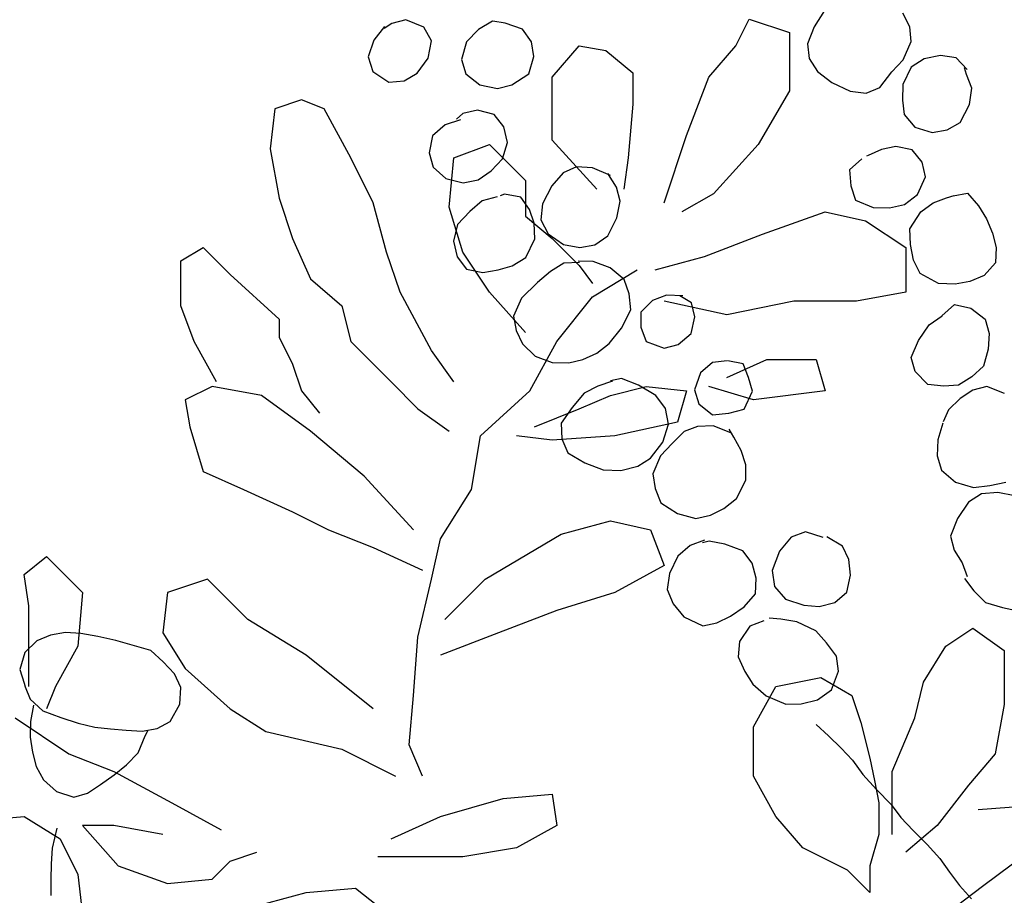
# Model space of a CAD drawing. Units: feet. Extents: x 0 to 92.4, y 0 to 44.5.
# Drawn here: x 64.1 to 64.3, y 25.9 to 26.1 of the extents above; entities that cross this region are included whole.
import ezdxf
from ezdxf import colors
from ezdxf.entities.mleader import LeaderData, LeaderLine
from ezdxf.math import Vec2, Vec3

# ---------------------------------------------------------------- set-up
doc = ezdxf.new("R2010")
doc.units = ezdxf.units.FT
doc.header["$MEASUREMENT"] = 0
doc.styles.get("Standard").update_dxf_attribs({"font": 'arial.ttf'})

# ---------------------------------------------------------------- blocks, each defined once
blk = doc.blocks.new('plant ele 08')
at = {"linetype": 'Continuous'}
for p, q in [((-533.76, 385.65), (-536.96, 383.39)), ((-532.01, 385.83), (-533.96, 385.2)), ((-528.8, 385.69), (-532.01, 385.83)), ((-525.45, 383.04), (-528.8, 385.69)), ((-536.96, 383.39), (-539.2, 380.18)), ((-524.68, 379.62), (-525.45, 383.04)), ((-539.2, 380.18), (-539.13, 376.76)), ((-526.43, 376.13), (-524.68, 379.62)), ((-510.39, 379.96), (-513.87, 379.06)), ((-507.8, 378.71), (-510.31, 379.9)), ((-513.87, 379.06), (-517.22, 377.18)), ((-504.52, 376.34), (-507.8, 378.71)), ((-539.13, 376.76), (-536.41, 373.48)), ((-529.78, 373.62), (-526.43, 376.13)), ((-517.22, 377.18), (-519.45, 373.76)), ((-503.4, 373.06), (-504.52, 376.34)), ((-536.41, 373.48), (-533.06, 372.78)), ((-533.06, 372.78), (-529.78, 373.62)), ((-519.45, 373.76), (-519.38, 370.41)), ((-503.82, 369.78), (-503.4, 373.06)), ((-519.38, 370.41), (-517.08, 367.13)), ((-505.98, 366.43), (-503.82, 369.78)), ((-517.08, 367.13), (-513.59, 365.25)), ((-510.31, 365.11), (-505.98, 366.43)), ((-513.59, 365.25), (-510.31, 365.11)), ((-522.52, 362.11), (-524.26, 361.27)), ((-519.24, 361.9), (-522.52, 362.11)), ((-515.89, 359.94), (-519.24, 361.9)), ((-527.06, 360.85), (-530.47, 359.25)), ((-523.44, 360.94), (-527.06, 360.85)), ((-514.64, 356.66), (-515.89, 359.94)), ((-438.79, 361.27), (-442, 358.41)), ((-530.47, 359.25), (-532.22, 355.83)), ((-442, 358.41), (-444.51, 355.2)), ((-532.22, 355.83), (-532.29, 352.55)), ((-514.85, 353.1), (-514.64, 356.66)), ((-421.63, 352.41), (-422.25, 355.76)), ((-516.94, 349.9), (-514.85, 353.1)), ((-444.51, 355.2), (-445.07, 351.99)), ((-532.29, 352.55), (-530.27, 349.27)), ((-445.07, 351.99), (-444.16, 348.64)), ((-422.25, 349.13), (-421.63, 352.41)), ((-530.27, 349.27), (-526.85, 347.31)), ((-520.15, 348.08), (-516.94, 349.9)), ((-425.11, 345.78), (-422.25, 349.13)), ((-526.85, 347.31), (-523.5, 346.96)), ((-523.5, 346.96), (-520.15, 348.08)), ((-444.16, 348.64), (-441.79, 345.43)), ((-441.79, 345.43), (-438.44, 342.43)), ((-428.32, 343.89), (-425.11, 345.78)), ((-420.58, 344.66), (-423.86, 343.69)), ((-416.88, 344.31), (-420.58, 344.66)), ((-523.92, 342.22), (-527.27, 340.75)), ((-520.48, 342.14), (-523.92, 342.22)), ((-518.75, 342.22), (-519.8, 342.22)), ((-515.47, 340.62), (-518.75, 342.22)), ((-504.87, 343.13), (-508.08, 341.03)), ((-501.66, 343.55), (-504.87, 343.13)), ((-498.31, 342.29), (-501.66, 343.55)), ((-494.93, 339.52), (-498.31, 342.29)), ((-438.44, 342.43), (-435.16, 340.96)), ((-431.88, 341.31), (-428.32, 343.89)), ((-423.86, 343.69), (-426.72, 340.48)), ((-413.67, 342.85), (-416.88, 344.31)), ((-412.08, 339.63), (-413.67, 342.85)), ((-527.27, 340.75), (-530.68, 338.73)), ((-514.36, 337.41), (-515.47, 340.62)), ((-508.08, 341.03), (-511.22, 337.82)), ((-495.31, 339.92), (-495.31, 340.13)), ((-435.16, 340.96), (-431.88, 341.31)), ((-426.72, 340.48), (-427.77, 337.2)), ((-412.49, 338.59), (-412.49, 340.13)), ((-530.68, 338.73), (-532.64, 335.45)), ((-511.22, 337.82), (-512.61, 334.47)), ((-494.4, 336.71), (-495.31, 339.92)), ((-412.21, 335.38), (-412.49, 338.59)), ((-514.22, 334.2), (-514.36, 337.41)), ((-494.47, 333.43), (-494.4, 336.71)), ((-427.77, 337.2), (-428.32, 333.99)), ((-532.64, 335.45), (-532.78, 331.89)), ((-515.12, 330.78), (-514.22, 334.2)), ((-512.61, 334.47), (-511.91, 331.06)), ((-496.29, 330.08), (-494.47, 333.43)), ((-428.32, 333.99), (-426.86, 330.64)), ((-413.74, 332.03), (-412.21, 335.38)), ((-532.78, 331.89), (-531.59, 328.68)), ((-416.88, 328.75), (-413.74, 332.03)), ((-518.19, 327.36), (-515.12, 330.78)), ((-511.91, 331.06), (-509.33, 327.78)), ((-499.29, 326.8), (-496.29, 330.08)), ((-426.86, 330.64), (-423.51, 328.4)), ((-531.59, 328.68), (-528.31, 326.87)), ((-528.31, 326.87), (-524.89, 326.52)), ((-521.68, 326.45), (-518.19, 327.36)), ((-509.33, 327.78), (-506.05, 326.1)), ((-502.63, 325.75), (-499.29, 326.8)), ((-440.18, 327.18), (-443.54, 325.68)), ((-438.65, 327.57), (-439, 327.5)), ((-435.37, 327.99), (-438.65, 327.57)), ((-432.16, 327.71), (-435.37, 327.99)), ((-428.88, 325.96), (-432.16, 327.71)), ((-423.51, 328.4), (-420.16, 328.06)), ((-420.16, 328.06), (-416.88, 328.75)), ((-524.89, 326.52), (-521.68, 326.45)), ((-506.05, 326.1), (-502.63, 325.75)), ((-443.54, 325.68), (-444.23, 322.12)), ((-427.56, 322.68), (-428.88, 325.96)), ((-513.8, 322.82), (-517.29, 321.29)), ((-510.45, 323.8), (-513.8, 322.82)), ((-507.04, 322.96), (-510.45, 323.8)), ((-504.03, 322.26), (-507.24, 323.31)), ((-427.77, 319.33), (-427.56, 322.68)), ((-517.29, 321.29), (-521.68, 318.98)), ((-500.82, 319.82), (-504.03, 322.26)), ((-444.23, 322.12), (-444.16, 318.78)), ((-521.68, 318.98), (-524.54, 315.64)), ((-498.59, 316.47), (-500.82, 319.82)), ((-444.16, 318.78), (-440.88, 316.12)), ((-430.56, 316.12), (-427.77, 319.33)), ((-498.38, 313.12), (-498.59, 316.47)), ((-440.88, 316.12), (-437.39, 315.01)), ((-433.98, 314.8), (-430.56, 316.12)), ((-524.54, 315.64), (-524.89, 312.43)), ((-437.39, 315.01), (-433.98, 314.8)), ((-524.89, 312.43), (-524.33, 309.15)), ((-499.08, 309.57), (-498.38, 313.12)), ((-434.39, 309.22), (-430.98, 312.15)), ((-430.98, 312.15), (-427.77, 313.33)), ((-427.77, 313.33), (-424.56, 313.54)), ((-424.56, 313.54), (-422.81, 313.54)), ((-423.02, 313.52), (-419.81, 313.19)), ((-419.81, 313.19), (-418.21, 309.84)), ((-502.22, 306.22), (-499.08, 309.57)), ((-493.84, 310.19), (-497.05, 308.45)), ((-490.49, 310.47), (-493.84, 310.19)), ((-487.1, 309.29), (-490.49, 310.47)), ((-485.68, 307.26), (-487.7, 309.5)), ((-418.21, 309.84), (-417.37, 306.5)), ((-524.33, 309.15), (-522.45, 305.73)), ((-497.05, 308.45), (-498.03, 305.24)), ((-485.82, 304.05), (-485.68, 307.26)), ((-435.23, 305.87), (-434.39, 309.22)), ((-522.45, 305.73), (-519.24, 303.29)), ((-505.84, 303.77), (-502.22, 306.22)), ((-498.03, 305.24), (-497.82, 301.89)), ((-435.58, 302.31), (-435.23, 305.87)), ((-417.37, 306.5), (-417.02, 303.08)), ((-519.24, 303.29), (-515.68, 302.17)), ((-509.05, 302.45), (-505.84, 303.77)), ((-487.7, 300.7), (-485.82, 304.05)), ((-417.02, 303.08), (-417.09, 299.8)), ((-515.68, 302.17), (-512.47, 302.03)), ((-512.47, 302.03), (-509.05, 302.45)), ((-497.82, 301.89), (-494.33, 299.31)), ((-491.12, 299.17), (-487.7, 300.7)), ((-434.95, 299.03), (-435.58, 302.31)), ((-494.33, 299.31), (-491.12, 299.17)), ((-431.67, 295.75), (-434.95, 299.03)), ((-417.09, 299.8), (-418.21, 296.59)), ((-418.21, 296.59), (-421.42, 294.56)), ((-514.29, 294.7), (-517.78, 292.47)), ((-510.94, 295.4), (-514.29, 294.7)), ((-507.51, 295.55), (-510.94, 295.4)), ((-505.43, 295.54), (-507.87, 295.68)), ((-502.15, 293.03), (-505.43, 295.54)), ((-428.18, 294.56), (-431.67, 295.75)), ((-424.91, 294.21), (-428.18, 294.56)), ((-421.42, 294.56), (-424.91, 294.21)), ((-517.78, 292.47), (-521.12, 289.75)), ((-499.15, 289.75), (-502.15, 293.03)), ((-488.19, 291.77), (-490.49, 288.49)), ((-484.98, 293.17), (-488.19, 291.77)), ((-481.7, 292.61), (-484.98, 293.17)), ((-478.49, 290.94), (-481.56, 292.54)), ((-521.12, 289.75), (-521.96, 286.4)), ((-497.89, 286.33), (-499.15, 289.75)), ((-478.21, 287.73), (-478.49, 290.94)), ((-433.02, 288.64), (-429.58, 290.24)), ((-429.58, 290.24), (-426.37, 288.42)), ((-490.49, 288.49), (-490.49, 285.21)), ((-478.21, 284.52), (-478.21, 287.73)), ((-439.56, 284.86), (-436.28, 287.52)), ((-436.28, 287.52), (-432.93, 288.63)), ((-426.37, 288.42), (-424, 285.21)), ((-521.96, 286.4), (-521.54, 283.05)), ((-498.24, 282.77), (-497.89, 286.33)), ((-490.49, 285.21), (-488.26, 282)), ((-424, 285.21), (-424, 281.86)), ((-521.54, 283.05), (-518.54, 279.84)), ((-481.14, 281.24), (-478.21, 284.52)), ((-442.21, 281.66), (-439.56, 284.86)), ((-500.61, 279.28), (-498.24, 282.77)), ((-488.26, 282), (-484.7, 281.31)), ((-484.7, 281.31), (-481.14, 281.24)), ((-442.21, 278.45), (-442.21, 281.66)), ((-424, 281.86), (-425.25, 278.59)), ((-518.54, 279.84), (-515.05, 277.19)), ((-504.24, 276.63), (-500.61, 279.28)), ((-495.38, 280.26), (-498.66, 278.45)), ((-492.17, 280.47), (-495.38, 280.26)), ((-488.82, 279.63), (-492.17, 280.47)), ((-485.47, 276.98), (-488.82, 279.63)), ((-425.25, 278.59), (-427.28, 275.24)), ((-646.82, 276.43), (-650.12, 274.71)), ((-643.55, 276.81), (-646.82, 276.43)), ((-640.21, 276.4), (-643.55, 276.81)), ((-636.98, 275.23), (-640.21, 276.4)), ((-515.05, 277.19), (-511.36, 275.93)), ((-507.45, 275.79), (-504.24, 276.63)), ((-501.94, 276.49), (-504.73, 273.14)), ((-498.66, 278.45), (-501.94, 276.49)), ((-485.12, 275.86), (-485.61, 277.89)), ((-440.33, 274.89), (-442.21, 278.45)), ((-650.12, 274.71), (-652.26, 271.4)), ((-633.57, 273.51), (-636.98, 275.23)), ((-511.36, 275.93), (-507.45, 275.79)), ((-484.42, 272.58), (-485.12, 275.86)), ((-437.05, 273.49), (-440.33, 274.89)), ((-427.28, 275.24), (-430.49, 273.7)), ((-629.93, 271.52), (-633.57, 273.51)), ((-504.73, 273.14), (-505.15, 269.93)), ((-484.28, 269.24), (-484.42, 272.58)), ((-433.84, 272.79), (-437.05, 273.49)), ((-430.49, 273.7), (-433.84, 272.79)), ((-652.26, 271.4), (-652.19, 268.21)), ((-626.32, 269.23), (-629.93, 271.52)), ((-505.15, 269.93), (-504.87, 266.51)), ((-434.32, 269.86), (-437.53, 268.19)), ((-431.12, 270.84), (-434.32, 269.86)), ((-427.91, 270.7), (-431.12, 270.84)), ((-424.56, 268.12), (-427.91, 270.7)), ((-652.33, 267.59), (-652.24, 267.59)), ((-652.19, 268.21), (-652.26, 267.35)), ((-652.24, 267.59), (-652.26, 267.35)), ((-623.13, 267.16), (-626.32, 269.23)), ((-485.26, 265.96), (-484.28, 269.24)), ((-437.53, 268.19), (-439.42, 265.96)), ((-652.26, 267.35), (-651.93, 264.42)), ((-621.22, 263.97), (-623.13, 267.16)), ((-504.87, 266.51), (-501.94, 263.16)), ((-488.4, 262.61), (-485.26, 265.96)), ((-439.56, 265.68), (-441.72, 262.4)), ((-651.93, 264.42), (-649.97, 261.08)), ((-619.53, 260.67), (-621.22, 263.97)), ((-651.66, 262.9), (-653.28, 259.62)), ((-649.97, 261.08), (-646.59, 258.53)), ((-501.94, 263.16), (-498.38, 260.93)), ((-495.03, 260.72), (-491.75, 261.28)), ((-491.75, 261.28), (-488.4, 262.61)), ((-441.72, 262.4), (-442.84, 259.05)), ((-653.28, 259.62), (-654.37, 256.31)), ((-619.08, 257.36), (-619.53, 260.67)), ((-498.38, 260.93), (-495.03, 260.72)), ((-442.84, 259.05), (-442.84, 255.7)), ((-646.59, 258.53), (-643.25, 256.27)), ((-620.28, 253.87), (-619.08, 257.36)), ((-654.37, 256.31), (-654.82, 252.93)), ((-643.25, 256.27), (-639.91, 254.32)), ((-501.31, 255.49), (-504.59, 254.02)), ((-497.9, 255.76), (-501.31, 255.49)), ((-496.98, 255.21), (-498.45, 255.28)), ((-493.77, 253.61), (-496.98, 255.21)), ((-442.84, 255.7), (-440.6, 252.28)), ((-654.82, 252.93), (-654.93, 249.63)), ((-639.91, 254.32), (-636.65, 252.97)), ((-636.65, 252.97), (-633.38, 251.73)), ((-623.47, 250.83), (-620.28, 253.87)), ((-504.59, 254.02), (-507.45, 250.81)), ((-490.35, 251.02), (-493.77, 253.61)), ((-440.6, 252.28), (-437.12, 249.98)), ((-633.38, 251.73), (-630.04, 250.46)), ((-630.04, 250.46), (-626.66, 250.08)), ((-629.7, 249.33), (-628.72, 250.31)), ((-626.66, 250.08), (-623.47, 250.83)), ((-507.45, 250.81), (-508.98, 247.54)), ((-489.17, 247.81), (-490.35, 251.02)), ((-479.19, 250.88), (-482.54, 248.65)), ((-475.77, 251.16), (-479.19, 250.88)), ((-472.38, 248.83), (-475.77, 251.16)), ((-654.93, 249.63), (-654.18, 246.33)), ((-632.25, 246.1), (-629.7, 249.33)), ((-482.54, 248.65), (-485.33, 245.02)), ((-468.79, 245.72), (-471.58, 248.72)), ((-435.79, 248.16), (-439.07, 247.19)), ((-437.12, 249.98), (-433.49, 249.35)), ((-432.23, 247.4), (-435.79, 248.16)), ((-433.49, 249.35), (-429.86, 249.07)), ((-654.18, 246.33), (-652.15, 243.06)), ((-635.52, 244.3), (-632.25, 246.1)), ((-508.98, 247.54), (-508.64, 244.12)), ((-489.24, 244.33), (-489.17, 247.81)), ((-468.31, 242.51), (-468.79, 245.72)), ((-439.07, 247.19), (-442.49, 244.4)), ((-428.81, 245.58), (-432.23, 247.4)), ((-638.82, 242.95), (-635.52, 244.3)), ((-508.64, 244.12), (-507.1, 240.7)), ((-490.35, 241.05), (-489.24, 244.33)), ((-485.33, 245.02), (-485.89, 241.46)), ((-442.49, 244.4), (-445.07, 241.05)), ((-652.15, 243.06), (-648.81, 240.7)), ((-645.62, 240.73), (-642.35, 241.75)), ((-642.35, 241.75), (-638.82, 242.95)), ((-485.89, 241.46), (-484.28, 238.05)), ((-468.93, 239.09), (-468.31, 242.51)), ((-648.81, 240.7), (-645.62, 240.73)), ((-507.1, 240.7), (-503.68, 237.56)), ((-493.63, 239.02), (-490.35, 241.05)), ((-470.75, 235.67), (-468.93, 239.09)), ((-445.07, 241.05), (-445.21, 237.84)), ((-503.68, 237.56), (-500.47, 237.28)), ((-500.47, 237.28), (-497.12, 237.91)), ((-497.12, 237.91), (-493.63, 239.02)), ((-484.28, 238.05), (-480.79, 235.6)), ((-445.21, 237.84), (-444.3, 234.63)), ((-654.43, 235.17), (-656.67, 231.23)), ((-490.33, 234.78), (-493.63, 234.49)), ((-486.59, 234.07), (-489.03, 234.98)), ((-480.79, 235.6), (-477.59, 234.35)), ((-473.96, 234.21), (-470.75, 235.67)), ((-493.63, 234.49), (-496.84, 231.91)), ((-483.31, 232.46), (-486.59, 234.07)), ((-477.59, 234.35), (-473.96, 234.21)), ((-444.3, 234.63), (-444.09, 231.42)), ((-656.67, 231.23), (-657.84, 227.93)), ((-496.84, 231.91), (-498.1, 228.7)), ((-479.82, 229.32), (-483.31, 232.46)), ((-444.77, 231.11), (-443.54, 227.93)), ((-498.1, 228.7), (-497.61, 225.14)), ((-478.28, 226.11), (-479.82, 229.32)), ((-657.84, 227.93), (-658.91, 224.63)), ((-477.03, 222.63), (-478.28, 226.11)), ((-443.54, 227.93), (-441.79, 224.65)), ((-658.91, 224.63), (-659.97, 221.22)), ((-497.61, 225.14), (-496.63, 221.93)), ((-441.79, 224.65), (-438.51, 222.56)), ((-496.63, 221.93), (-494.54, 218.58)), ((-477.52, 219.28), (-477.03, 222.63)), ((-438.51, 222.56), (-435.09, 220.67)), ((-494.54, 218.58), (-490.91, 215.58)), ((-480.17, 215.79), (-477.52, 219.28)), ((-490.91, 215.58), (-487.56, 214.67)), ((-483.8, 214.53), (-480.17, 215.79)), ((-487.56, 214.67), (-483.8, 214.53)), ((-485.71, 209.35), (-483.76, 206.14)), ((-483.76, 206.14), (-481.86, 202.73)), ((-481.86, 202.73), (-480.2, 199.43)), ((-480.2, 199.43), (-478.85, 195.67)), ((-478.85, 195.67), (-476.9, 191.61)), ((-476.9, 191.61), (-474.74, 187.5)), ((-474.74, 187.5), (-473.49, 184.15)), ((-473.49, 184.15), (-471.64, 180.54)), ((-471.64, 180.54), (-469.53, 176.73)), ((-456.47, 180.98), (-437.7, 176.86)), ((-469.53, 176.73), (-467.73, 172.93)), ((-467.73, 172.93), (-466.53, 169.42)), ((-466.53, 169.42), (-465.22, 165.91)), ((-465.22, 165.91), (-463.52, 162.3))]:
    blk.add_line(p, q, dxfattribs=at)
blk = doc.blocks.new('plant ele 06')
for p, q in [((451.61, 233.49), (453.4, 237.08)), ((453.4, 237.08), (458.78, 235.28)), ((458.78, 235.28), (458.78, 227.5)), ((427.09, 229.3), (430.68, 233.49)), ((430.68, 233.49), (434.26, 232.89)), ((448.02, 229.3), (451.61, 233.49)), ((434.26, 232.89), (437.85, 229.9)), ((427.09, 220.92), (427.09, 229.3)), ((437.85, 229.9), (437.85, 225.71)), ((445.03, 221.52), (448.02, 229.3)), ((458.78, 227.5), (454.6, 220.32)), ((390.01, 225.11), (389.41, 219.73)), ((393.6, 226.31), (390.01, 225.11)), ((396.59, 225.11), (393.6, 226.31)), ((400.18, 218.53), (396.59, 225.11)), ((437.85, 225.71), (437.25, 218.53)), ((442.04, 212.54), (445.03, 221.52)), ((413.93, 218.53), (418.72, 220.32)), ((418.72, 220.32), (423.5, 215.54)), ((433.07, 214.34), (427.09, 220.92)), ((454.6, 220.32), (448.62, 213.74)), ((389.41, 219.73), (390.61, 213.14)), ((403.17, 212.54), (400.18, 218.53)), ((413.33, 211.95), (413.93, 218.53)), ((437.25, 218.53), (436.66, 214.34)), ((423.5, 215.54), (423.5, 210.75)), ((448.62, 213.74), (444.43, 211.35)), ((390.61, 213.14), (392.4, 207.76)), ((404.96, 205.96), (403.17, 212.54)), ((415.13, 205.96), (413.33, 211.95)), ((423.5, 210.75), (427.09, 207.76)), ((455.19, 208.36), (463.57, 211.35)), ((463.57, 211.35), (468.95, 210.15)), ((468.95, 210.15), (474.33, 206.56)), ((447.42, 205.36), (455.19, 208.36)), ((392.4, 207.76), (394.79, 202.37)), ((427.09, 207.76), (430.68, 204.17)), ((377.45, 204.77), (380.44, 206.56)), ((380.44, 206.56), (384.03, 202.97)), ((406.76, 200.58), (404.96, 205.96)), ((418.72, 200.58), (415.13, 205.96)), ((440.84, 203.57), (447.42, 205.36)), ((474.33, 206.56), (474.33, 200.58)), ((377.45, 198.78), (377.45, 204.77)), ((430.68, 204.17), (432.47, 201.77)), ((384.03, 202.97), (390.61, 196.99)), ((432.47, 199.98), (438.45, 203.57)), ((394.79, 202.37), (398.98, 198.78)), ((410.94, 192.8), (406.76, 200.58)), ((423.5, 195.19), (418.72, 200.58)), ((474.33, 200.58), (467.75, 199.38)), ((379.25, 193.99), (377.45, 198.78)), ((398.98, 198.78), (400.18, 193.99)), ((427.69, 193.99), (432.47, 199.98)), ((450.41, 197.58), (442.04, 199.38)), ((459.38, 199.38), (450.41, 197.58)), ((467.75, 199.38), (459.38, 199.38)), ((390.61, 196.99), (390.61, 194.59)), ((382.24, 188.61), (379.25, 193.99)), ((390.61, 194.59), (392.4, 191)), ((400.18, 193.99), (405.56, 188.61)), ((424.1, 187.41), (427.69, 193.99)), ((413.93, 188.61), (410.94, 192.8)), ((392.4, 191), (393.6, 187.41)), ((450.41, 189.21), (455.79, 191.6)), ((455.79, 191.6), (462.37, 191.6)), ((462.37, 191.6), (463.57, 187.41)), ((405.56, 188.61), (409.15, 185.02)), ((381.64, 188.01), (378.05, 186.22)), ((388.22, 186.81), (381.64, 188.01)), ((393.6, 187.41), (395.99, 184.42)), ((417.52, 181.43), (424.1, 187.41)), ((434.86, 186.81), (439.65, 188.01)), ((439.65, 188.01), (445.03, 187.41)), ((445.03, 187.41), (443.83, 183.22)), ((454, 186.22), (448.02, 188.01)), ((463.57, 187.41), (454, 186.22)), ((378.05, 186.22), (378.65, 182.62)), ((394.79, 182.03), (388.22, 186.81)), ((430.68, 185.02), (434.86, 186.81)), ((409.15, 185.02), (413.33, 182.03)), ((424.7, 182.62), (430.68, 185.02)), ((443.83, 183.22), (435.46, 181.43)), ((378.65, 182.62), (380.44, 176.64)), ((401.97, 176.04), (394.79, 182.03)), ((416.32, 174.25), (417.52, 181.43)), ((427.09, 180.83), (422.3, 181.43)), ((435.46, 181.43), (427.09, 180.83)), ((380.44, 176.64), (385.82, 174.25)), ((408.55, 168.86), (401.97, 176.04)), ((385.82, 174.25), (392.4, 171.26)), ((412.14, 167.66), (416.32, 174.25)), ((392.4, 171.26), (397.19, 168.86)), ((428.28, 168.26), (434.86, 170.06)), ((434.86, 170.06), (440.24, 168.86)), ((397.19, 168.86), (403.17, 166.47)), ((440.24, 168.86), (442.04, 164.07)), ((410.94, 162.28), (412.14, 167.66)), ((418.12, 162.28), (428.28, 168.26)), ((403.17, 166.47), (409.75, 163.48)), ((356.52, 162.88), (359.51, 165.27)), ((359.51, 165.27), (364.3, 160.48)), ((442.04, 164.07), (435.46, 160.48)), ((357.12, 158.69), (356.52, 162.88)), ((381.04, 162.28), (375.66, 160.48)), ((386.42, 156.89), (381.04, 162.28)), ((409.15, 154.5), (410.94, 162.28)), ((412.74, 156.89), (418.12, 162.28)), ((364.3, 160.48), (363.7, 153.3)), ((375.66, 160.48), (375.06, 155.1)), ((435.46, 160.48), (427.69, 158.09)), ((357.12, 153.9), (357.12, 158.69)), ((427.69, 158.09), (419.91, 155.1)), ((394.2, 152.11), (386.42, 156.89)), ((479.71, 153.3), (483.3, 155.7)), ((483.3, 155.7), (487.49, 152.71)), ((375.06, 155.1), (378.05, 150.31)), ((408.55, 146.72), (409.15, 154.5)), ((419.91, 155.1), (412.14, 152.11)), ((357.12, 147.92), (357.12, 153.9)), ((363.7, 153.3), (360.71, 147.92)), ((476.72, 148.52), (479.71, 153.3)), ((487.49, 152.71), (487.49, 145.52)), ((403.17, 144.93), (394.2, 152.11)), ((378.05, 150.31), (384.03, 144.93)), ((456.99, 147.92), (462.97, 149.11)), ((462.97, 149.11), (467.15, 146.72)), ((360.71, 147.92), (359.51, 144.93)), ((454, 142.53), (456.99, 147.92)), ((475.53, 143.73), (476.72, 148.52)), ((407.95, 140.14), (408.55, 146.72)), ((467.15, 146.72), (468.35, 143.13)), ((384.03, 144.93), (388.81, 141.93)), ((487.49, 145.52), (486.29, 138.94)), ((355.33, 143.73), (362.5, 138.94)), ((472.54, 136.55), (475.53, 143.73)), ((454, 135.95), (454, 142.53)), ((468.35, 143.13), (469.55, 138.34)), ((388.81, 141.93), (398.98, 139.54)), ((398.98, 139.54), (406.16, 135.95)), ((409.75, 135.95), (407.95, 140.14)), ((362.5, 138.94), (368.48, 136.55)), ((469.55, 138.34), (470.14, 135.35)), ((486.29, 138.94), (482.7, 134.75)), ((368.48, 136.55), (376.26, 132.36)), ((456.99, 130.56), (454, 135.95)), ((472.54, 131.76), (472.54, 136.55)), ((470.14, 135.35), (470.74, 132.36)), ((482.7, 134.75), (478.52, 129.37)), ((412.14, 130.56), (420.51, 132.96)), ((420.51, 132.96), (427.09, 133.56)), ((427.09, 133.56), (427.69, 129.37)), ((376.26, 132.36), (382.83, 128.77)), ((470.74, 132.36), (470.74, 128.17)), ((472.54, 128.17), (472.54, 131.76)), ((349.94, 129.97), (356.52, 130.56)), ((356.52, 130.56), (361.31, 127.57)), ((405.56, 127.57), (412.14, 130.56)), ((460.58, 126.38), (456.99, 130.56)), ((368.48, 129.37), (364.3, 129.37)), ((364.3, 129.37), (369.08, 123.98)), ((375.06, 128.17), (368.48, 129.37)), ((427.69, 129.37), (422.3, 126.38)), ((478.52, 129.37), (474.33, 125.78)), ((484.61, 121.23), (495.14, 129.14)), ((470.74, 128.17), (469.55, 123.98)), ((361.31, 127.57), (363.7, 122.79)), ((422.3, 126.38), (415.13, 125.18)), ((466.56, 123.38), (460.58, 126.38)), ((384.03, 124.58), (387.62, 125.78)), ((409.15, 125.18), (403.77, 125.18)), ((415.13, 125.18), (409.15, 125.18)), ((369.08, 123.98), (375.66, 121.59)), ((381.64, 122.19), (384.03, 124.58)), ((469.55, 123.98), (469.55, 120.39)), ((363.7, 122.79), (364.3, 117.4)), ((469.55, 120.39), (466.56, 123.38)), ((375.66, 121.59), (381.64, 122.19)), ((474.07, 113.33), (484.61, 121.23)), ((387.62, 118.6), (394.2, 120.39)), ((394.2, 120.39), (400.78, 120.99)), ((400.78, 120.99), (403.77, 118.6))]:
    blk.add_line(p, q)
blk = doc.blocks.new('plant ele 05')
for centre, radius, start, end in [((761.88, 199.86), 768.53, 122.95493, 177.7861), ((761.88, 199.86), 768.53, 122.95493, 177.7861), ((778.16, 245.54), 740.06, 125.93839, 179.99221), ((778.16, 245.54), 740.06, 125.93839, 179.99221), ((774.84, -108.17), 817.28, 75.62494, 148.37607), ((774.84, -108.17), 817.28, 75.62494, 148.37607), ((831.71, -115.86), 812.62, 79.64747, 148.58796), ((831.71, -115.86), 812.62, 79.64747, 148.58796)]:
    blk.add_arc(centre, radius, start, end)

msp = doc.modelspace()

# ---------------------------------------------------------------- hatches: boundary and pattern name
at = {"lineweight": -3}
h = msp.add_hatch(dxfattribs=at)
h.set_pattern_fill('AR-SAND', color=0, scale=0.02)
h.set_pattern_definition([(37.5, (0, 0), (-0.001259867, 0.038536475), [0, -0.0304, 0, -0.034, 0, -0.0325]), (7.5, (0, 0), (0.035395534, 0.05644292), [0, -0.0164, 0, -0.0274, 0, -0.0105]), (327.5, (-0.0246, 0), (0.062282837, 0.000113181), [0, -0.01, 0, -0.036, 0, -0.047]), (317.5, (-0.0246, 0), (0.060122532, 0.01755351), [0, -0.005, 0, -0.0236, 0, -0.027])])
h.paths.add_polyline_path([(64.40154, 25.69965, 0.001262), (65.17044, 25.92818, -0.007501), (65.46072, 26.02254), (65.43575, 26.10344, 0.007462), (65.14458, 26.00882, -0.001256), (64.37987, 25.78153, -0.052794), (63.91887, 25.72367, -0.003099), (63.05526, 25.72367, -0.018704), (62.77642, 25.73393, -0.040231), (62.59848, 25.75773, 0.004507), (62.4632, 25.79346, 0.005268), (62.15762, 25.88484, -0.019253), (61.31079, 26.13738, 0.017337), (61.19687, 26.17183), (61.17525, 26.08997, -0.017326), (61.28348, 26.05724, 0.019226), (62.13538, 25.80313, -0.005284), (62.44019, 25.71195, -0.004652), (62.57827, 25.67547, 0.040524), (62.77105, 25.64942, 0.018625), (63.05502, 25.639, 0.0031), (63.91995, 25.639, 0.053118)])
h.paths.add_polyline_path([(62.74893, 25.72726), (62.74961, 25.72479), (62.75206, 25.72071), (62.7545, 25.71709), (62.75541, 25.71347), (62.75221, 25.71091), (62.74329, 25.70653), (62.73942, 25.70478), (62.73584, 25.70401), (62.73223, 25.70523), (62.72789, 25.70652), (62.72452, 25.70751), (62.72072, 25.70909), (62.71763, 25.71001), (62.71329, 25.71129), (62.70902, 25.71286), (62.70588, 25.71409), (62.70309, 25.71599), (62.69974, 25.71658), (62.69913, 25.72049), (62.69847, 25.71678), (62.69696, 25.72069), (62.69698, 25.72157), (62.69609, 25.72164), (62.69511, 25.71831), (62.69174, 25.71983), (62.69127, 25.72204), (62.68826, 25.72229), (62.68771, 25.72032), (62.6864, 25.72233), (62.68247, 25.72233), (62.68218, 25.72142), (62.68147, 25.72233), (62.6725, 25.72233), (62.67235, 25.72211), (62.67033, 25.72233), (62.66904, 25.72233), (62.66725, 25.72859), (62.66692, 25.73197), (62.66712, 25.73751), (62.66682, 25.73644), (62.66554, 25.73211), (62.66357, 25.72693), (62.65976, 25.72965), (62.65911, 25.73348), (62.65878, 25.73766), (62.65831, 25.73496), (62.65702, 25.73002), (62.65269, 25.73219), (62.65141, 25.73594), (62.65035, 25.73955), (62.64846, 25.73468), (62.64627, 25.73178), (62.64285, 25.73554), (62.64171, 25.73916), (62.64064, 25.74295), (62.63999, 25.73905), (62.63915, 25.73593), (62.63752, 25.7325), (62.63405, 25.7361), (62.63316, 25.74027), (62.63227, 25.74361), (62.63188, 25.74047), (62.63081, 25.73653), (62.6276, 25.73739), (62.62458, 25.74164), (62.62432, 25.74102), (62.62447, 25.74453), (62.62497, 25.7411), (62.6276, 25.73739), (62.63081, 25.73653), (62.63188, 25.74047), (62.63227, 25.74361), (62.63316, 25.74027), (62.63405, 25.7361), (62.63752, 25.7325), (62.63915, 25.73593), (62.63999, 25.73905), (62.64065, 25.74304), (62.64067, 25.74285), (62.64171, 25.73916), (62.64285, 25.73554), (62.64627, 25.73178), (62.64846, 25.73468), (62.65032, 25.73946), (62.65035, 25.73957), (62.65022, 25.74002), (62.65014, 25.74395), (62.6508, 25.74739), (62.65122, 25.74283), (62.65035, 25.73957), (62.65141, 25.73594), (62.65269, 25.73219), (62.65702, 25.73002), (62.65831, 25.73496), (62.65889, 25.73829), (62.659, 25.74062), (62.65975, 25.74404), (62.65921, 25.74011), (62.65889, 25.73829), (62.65883, 25.73703), (62.65911, 25.73348), (62.65976, 25.72965), (62.66357, 25.72693), (62.66554, 25.73211), (62.66682, 25.73644), (62.66793, 25.74046), (62.66711, 25.73742), (62.66692, 25.73197), (62.66725, 25.72859), (62.669, 25.72248), (62.67033, 25.72233), (62.6725, 25.72233), (62.6746, 25.72553), (62.67658, 25.73071), (62.67752, 25.73389), (62.67769, 25.7348), (62.67768, 25.73562), (62.67847, 25.73921), (62.67833, 25.73841), (62.67971, 25.738), (62.68437, 25.73571), (62.68785, 25.73407), (62.69157, 25.73221), (62.6949, 25.72954), (62.69777, 25.72534), (62.70048, 25.72127), (62.73963, 25.71801), (62.73963, 25.73098)], flags=16)
h.paths.add_polyline_path([(64.16448, 25.7353), (64.16341, 25.73862), (64.1643, 25.7353)], flags=16)
h.paths.add_polyline_path([(63.99116, 25.66543), (63.99331, 25.67003), (63.99648, 25.67478), (63.99935, 25.67899), (64.00268, 25.68165), (64.0064, 25.68351), (64.00988, 25.68515), (64.01454, 25.68745), (64.01592, 25.68785), (64.01577, 25.68865), (64.01595, 25.68786), (64.01818, 25.68853), (64.02142, 25.68994), (64.02485, 25.69126), (64.02899, 25.69325), (64.03255, 25.69461), (64.03761, 25.69656), (64.04108, 25.69774), (64.04504, 25.69983), (64.04842, 25.70128), (64.05232, 25.70305), (64.05574, 25.70436), (64.0589, 25.70606), (64.06277, 25.70431), (64.06608, 25.70087), (64.06902, 25.69762), (64.07166, 25.69489), (64.07425, 25.6923), (64.07816, 25.69148), (64.08217, 25.69236), (64.0882, 25.69414), (64.0917, 25.69518), (64.09609, 25.69633), (64.09982, 25.69712), (64.10349, 25.6976), (64.1077, 25.69884), (64.11087, 25.69948), (64.11436, 25.70005), (64.11809, 25.70085), (64.12173, 25.70193), (64.12514, 25.70278), (64.1286, 25.70396), (64.13123, 25.70642), (64.13288, 25.71117), (64.13428, 25.70831), (64.13674, 25.71149), (64.13911, 25.70824), (64.14203, 25.70985), (64.14187, 25.71358), (64.14092, 25.71678), (64.13984, 25.72043), (64.14165, 25.71719), (64.14357, 25.71389), (64.1455, 25.71088), (64.14791, 25.71452), (64.14876, 25.71929), (64.14835, 25.72413), (64.14721, 25.72836), (64.14613, 25.732), (64.14732, 25.72829), (64.14847, 25.72404), (64.14833, 25.72435), (64.14876, 25.71929), (64.14791, 25.71452), (64.1455, 25.71088), (64.14357, 25.71389), (64.14165, 25.71719), (64.13984, 25.72043), (64.14092, 25.71678), (64.14187, 25.71358), (64.14203, 25.70985), (64.13911, 25.70824), (64.13674, 25.71149), (64.13428, 25.70831), (64.13288, 25.71117), (64.13123, 25.70642), (64.1286, 25.70396), (64.12514, 25.70278), (64.12173, 25.70193), (64.11809, 25.70085), (64.11436, 25.70005), (64.11087, 25.69948), (64.1077, 25.69884), (64.10349, 25.6976), (64.09982, 25.69712), (64.09609, 25.69633), (64.0917, 25.69518), (64.0882, 25.69414), (64.08217, 25.69236), (64.07816, 25.69148), (64.07425, 25.6923), (64.07166, 25.69489), (64.06902, 25.69762), (64.06608, 25.70087), (64.06277, 25.70431), (64.0589, 25.70606), (64.05574, 25.70436), (64.05232, 25.70305), (64.04842, 25.70128), (64.04504, 25.69983), (64.04108, 25.69774), (64.03761, 25.69656), (64.03255, 25.69461), (64.02899, 25.69325), (64.02485, 25.69126), (64.02142, 25.68994), (64.01818, 25.68853), (64.01595, 25.68786), (64.01657, 25.68507), (64.01656, 25.68424), (64.01672, 25.68334), (64.01766, 25.68016), (64.01964, 25.67497), (64.0219, 25.67155), (64.02525, 25.67192), (64.02699, 25.67803), (64.02732, 25.68142), (64.02713, 25.68686), (64.02632, 25.68991), (64.02742, 25.68588), (64.0287, 25.68156), (64.03068, 25.67637), (64.03449, 25.6791), (64.03513, 25.68293), (64.03542, 25.68647), (64.03535, 25.68774), (64.03504, 25.68956), (64.0345, 25.69348), (64.03524, 25.69006), (64.03535, 25.68774), (64.03594, 25.68441), (64.03722, 25.67946), (64.04155, 25.68163), (64.04284, 25.68538), (64.0439, 25.68902), (64.04302, 25.69227), (64.04345, 25.69684), (64.04411, 25.69339), (64.04403, 25.68946), (64.0439, 25.68902), (64.04393, 25.6889), (64.04579, 25.68413), (64.04798, 25.68122), (64.05139, 25.68498), (64.05254, 25.68861), (64.05358, 25.69229), (64.0536, 25.69248), (64.05334, 25.694), (64.05352, 25.69911), (64.05384, 25.69592), (64.0536, 25.69248), (64.05426, 25.6885), (64.0551, 25.68537), (64.05673, 25.68195), (64.06019, 25.68555), (64.06109, 25.68972), (64.06198, 25.69305), (64.06173, 25.69506), (64.06144, 25.69843), (64.06191, 25.70195), (64.06258, 25.69788), (64.06214, 25.69367), (64.06198, 25.69305), (64.06236, 25.68992), (64.06344, 25.68597), (64.06665, 25.68683), (64.06967, 25.69109), (64.06992, 25.69047), (64.06977, 25.69397), (64.06928, 25.69054), (64.06665, 25.68683), (64.06344, 25.68597), (64.06236, 25.68992), (64.06198, 25.69305), (64.06109, 25.68972), (64.06019, 25.68555), (64.05673, 25.68195), (64.0551, 25.68537), (64.05426, 25.6885), (64.05361, 25.69239), (64.05254, 25.68861), (64.05139, 25.68498), (64.04798, 25.68122), (64.04579, 25.68413), (64.04389, 25.689), (64.04284, 25.68538), (64.04155, 25.68163), (64.03722, 25.67946), (64.03594, 25.68441), (64.03547, 25.6871), (64.03513, 25.68293), (64.03449, 25.6791), (64.03068, 25.67637), (64.0287, 25.68156), (64.02742, 25.68588), (64.02713, 25.68695), (64.02732, 25.68142), (64.02699, 25.67803), (64.02525, 25.67192), (64.0219, 25.67155), (64.01964, 25.67497), (64.01766, 25.68016), (64.01656, 25.68389), (64.01654, 25.68124), (64.01528, 25.67501), (64.01207, 25.67086), (64.0109, 25.67451), (64.00995, 25.67894), (64.00974, 25.68081), (64.00966, 25.67752), (64.00941, 25.67416), (64.00654, 25.66976), (64.00529, 25.67427), (64.00417, 25.67865), (64.00344, 25.68172), (64.00384, 25.67828), (64.00347, 25.67382), (64.00251, 25.66928), (63.99914, 25.66775), (63.99813, 25.67118), (63.99722, 25.67455), (63.99728, 25.67013), (63.99577, 25.66622), (63.99512, 25.66993), (63.9945, 25.66602)], flags=16)
h.paths.add_polyline_path([(62.56851, 25.75184), (62.56593, 25.75442), (62.56564, 25.75452), (62.56301, 25.75697), (62.56137, 25.76173), (62.55997, 25.75887), (62.55792, 25.76152), (62.55555, 25.75856), (62.55513, 25.75879), (62.55751, 25.76205), (62.55997, 25.75887), (62.56137, 25.76173), (62.56301, 25.75697), (62.56358, 25.75644), (62.56375, 25.7566), (62.56593, 25.75442), (62.56911, 25.75334), (62.57269, 25.75244)], flags=16)
h.paths.add_polyline_path([(62.52281, 25.77077), (62.52307, 25.7712), (62.52258, 25.77067)], flags=16)
h.paths.add_polyline_path([(64.18417, 25.73854), (64.18321, 25.74212), (64.1841, 25.73908), (64.18594, 25.73416), (64.1883, 25.72967), (64.19066, 25.72679), (64.19465, 25.72608), (64.19565, 25.72968), (64.19592, 25.73325), (64.19561, 25.73683), (64.19457, 25.74227), (64.19373, 25.74542), (64.19508, 25.74054), (64.196, 25.73713), (64.1965, 25.73543), (64.2022, 25.73624), (64.20203, 25.73873), (64.20146, 25.74166), (64.20091, 25.74283), (64.20007, 25.74663), (64.20132, 25.74239), (64.20146, 25.74166), (64.20342, 25.73754), (64.20407, 25.73651), (64.21115, 25.73752), (64.21145, 25.73972), (64.2115, 25.74398), (64.21134, 25.74603), (64.21187, 25.74466), (64.21357, 25.74082), (64.21511, 25.73809), (64.22372, 25.73932), (64.22377, 25.74154), (64.22478, 25.73947), (64.22585, 25.73962), (64.22941, 25.73983), (64.22941, 25.73985), (64.22938, 25.7438), (64.22867, 25.74746), (64.22982, 25.74327), (64.23162, 25.73996), (64.23919, 25.74041), (64.23922, 25.74049), (64.23936, 25.74384), (64.24139, 25.74054), (64.27187, 25.74233), (64.27049, 25.74649), (64.27263, 25.74703), (64.27572, 25.74794), (64.27894, 25.7489), (64.281, 25.74951), (64.28129, 25.7501), (64.2816, 25.74969), (64.28357, 25.75027), (64.28726, 25.75121), (64.29103, 25.75186), (64.29494, 25.75256), (64.29889, 25.75312), (64.30238, 25.7537), (64.30569, 25.75437), (64.30866, 25.75723), (64.31158, 25.76023), (64.31427, 25.76301), (64.31709, 25.76626), (64.31714, 25.76553), (64.31864, 25.76267), (64.31947, 25.76084), (64.32129, 25.76138), (64.32194, 25.76365), (64.32174, 25.76717), (64.32179, 25.7686), (64.32408, 25.76598), (64.32463, 25.76473), (64.32616, 25.76178), (64.32718, 25.76152), (64.3287, 25.76404), (64.32882, 25.76747), (64.32881, 25.76813), (64.32845, 25.77), (64.33084, 25.76732), (64.33283, 25.76442), (64.33498, 25.76354), (64.33564, 25.76704), (64.33628, 25.77062), (64.33625, 25.77165), (64.33833, 25.76878), (64.33958, 25.76585), (64.34056, 25.76444), (64.3428, 25.76803), (64.34242, 25.77121), (64.34221, 25.77257), (64.34408, 25.76973), (64.34655, 25.76744), (64.34902, 25.76836), (64.34908, 25.77102), (64.34907, 25.77422), (64.35103, 25.77146), (64.35135, 25.77131), (64.35101, 25.77149), (64.34907, 25.77422), (64.34908, 25.77102), (64.34902, 25.76836), (64.34655, 25.76744), (64.34408, 25.76973), (64.34221, 25.77257), (64.34242, 25.77121), (64.3428, 25.76803), (64.34056, 25.76444), (64.33958, 25.76585), (64.33833, 25.76878), (64.33625, 25.77165), (64.33628, 25.77062), (64.33564, 25.76704), (64.33498, 25.76354), (64.33283, 25.76442), (64.33084, 25.76732), (64.32845, 25.77), (64.32884, 25.76801), (64.3287, 25.76404), (64.32718, 25.76152), (64.32616, 25.76178), (64.32463, 25.76473), (64.32408, 25.76598), (64.32179, 25.7686), (64.32174, 25.76717), (64.32194, 25.76365), (64.32129, 25.76138), (64.31947, 25.76084), (64.31864, 25.76267), (64.31714, 25.76553), (64.31725, 25.76386), (64.3152, 25.75996), (64.31427, 25.76301), (64.31158, 25.76023), (64.30866, 25.75723), (64.30569, 25.75437), (64.30238, 25.7537), (64.29889, 25.75312), (64.29494, 25.75256), (64.29103, 25.75186), (64.28726, 25.75121), (64.28357, 25.75027), (64.27894, 25.7489), (64.27572, 25.74794), (64.27263, 25.74703), (64.27049, 25.74649), (64.27187, 25.74233), (64.23919, 25.74041), (64.23761, 25.73606), (64.23398, 25.73715), (64.23159, 25.73996), (64.22941, 25.73983), (64.2279, 25.73479), (64.22557, 25.73787), (64.22478, 25.73947), (64.22381, 25.73933), (64.2228, 25.7329), (64.21875, 25.73321), (64.21557, 25.73727), (64.21511, 25.73809), (64.21115, 25.73752), (64.21095, 25.73599), (64.20986, 25.73171), (64.20608, 25.73333), (64.20407, 25.73651), (64.2022, 25.73624), (64.20232, 25.73457), (64.20203, 25.73109), (64.20008, 25.72618), (64.19847, 25.7291), (64.19702, 25.73367), (64.1965, 25.73543), (64.19574, 25.73532), (64.19592, 25.73325), (64.19565, 25.72968), (64.19465, 25.72608), (64.19066, 25.72679), (64.1883, 25.72967), (64.18594, 25.73416), (64.18407, 25.73919)], flags=16)
h.paths.add_polyline_path([(62.37998, 25.81356), (62.37904, 25.81051), (62.37699, 25.81442), (62.37711, 25.81608), (62.3756, 25.81323), (62.37478, 25.8114), (62.37296, 25.81193), (62.37231, 25.8142), (62.3725, 25.81773), (62.37246, 25.81915), (62.37017, 25.81653), (62.36961, 25.81528), (62.36808, 25.81234), (62.36706, 25.81208), (62.36555, 25.8146), (62.36541, 25.81856), (62.3658, 25.82056), (62.3634, 25.81787), (62.36141, 25.81497), (62.35927, 25.8141), (62.35861, 25.8176), (62.35797, 25.82118), (62.35799, 25.82221), (62.35592, 25.81933), (62.35467, 25.8164), (62.35369, 25.815), (62.35145, 25.81858), (62.35183, 25.82177), (62.35204, 25.82312), (62.35016, 25.82028), (62.34769, 25.818), (62.34523, 25.81891), (62.34517, 25.82157), (62.34517, 25.82478), (62.34321, 25.82201), (62.33961, 25.82029), (62.33751, 25.82214), (62.3378, 25.82535), (62.33782, 25.82573), (62.33797, 25.82719), (62.33479, 25.82474), (62.3343, 25.82403), (62.33363, 25.82178), (62.33086, 25.82354), (62.33088, 25.82363), (62.32954, 25.82676), (62.32909, 25.82906), (62.32594, 25.82669), (62.32314, 25.82422), (62.32175, 25.82812), (62.32169, 25.83144), (62.32164, 25.83192), (62.3189, 25.82934), (62.31632, 25.82699), (62.31451, 25.82725), (62.31261, 25.82941), (62.31355, 25.83262), (62.31382, 25.8348), (62.31099, 25.83225), (62.30975, 25.82932), (62.30719, 25.82894), (62.30474, 25.83183), (62.30476, 25.83221), (62.30424, 25.83557), (62.30445, 25.8388), (62.30439, 25.83892), (62.30268, 25.83603), (62.30071, 25.8335), (62.29711, 25.83249), (62.29715, 25.83455), (62.29614, 25.83749), (62.29383, 25.83424), (62.29195, 25.83786), (62.2944, 25.83873), (62.29849, 25.83966), (62.30246, 25.8397), (62.30659, 25.83818), (62.31029, 25.83678), (62.31516, 25.83518), (62.31918, 25.83384), (62.32367, 25.83251), (62.32816, 25.83118), (62.33409, 25.82958), (62.33777, 25.82864), (62.34216, 25.8275), (62.34637, 25.82625), (62.35184, 25.82464), (62.35571, 25.8238), (62.3592, 25.82322), (62.36373, 25.82203), (62.36741, 25.82109), (62.37114, 25.8203), (62.37476, 25.82014), (62.37714, 25.81685)], flags=16)
h.paths.add_polyline_path([(64.3633, 25.77293), (64.36336, 25.77307), (64.36339, 25.77299)], flags=16)
h = msp.add_hatch(dxfattribs=at)
h.set_pattern_fill('EARTH', color=0, scale=0.6, angle=45)
h.paths.add_polyline_path([(66.35841, 26.1392), (66.01974, 26.1392, 0.051462), (65.61072, 26.06756, 0.000196), (65.60307, 26.06532), (64.93337, 24.57868), (63.02115, 24.57087), (62.16144, 24.78449), (60.99209, 26.12742, 0.036118), (60.75723, 26.14441), (60.34301, 26.14441), (60.37687, 25.6911, 0.276495), (60.4889, 25.53219), (60.82236, 25.50874, -0.109091), (61.4919, 25.31074, -0.16424), (61.62997, 25.15964), (62.02075, 24.40153, 0.175376), (62.35943, 24.08751), (63.57606, 24.08751), (64.69108, 24.08751, 0.090823), (65.38146, 24.21396, 0.240607), (65.53256, 24.38069), (65.92074, 25.39411, -0.209694), (66.12916, 25.60513, -0.163258), (66.36362, 25.61793)])
h = msp.add_hatch(dxfattribs=at)
h.set_pattern_fill('CROSS', color=0, scale=0.5, angle=45)
h.paths.add_polyline_path([(65.0566, 24.85223), (65.60307, 26.06532, 0.011154), (65.17044, 25.92818, -0.001262), (64.40154, 25.69965, -0.053118), (63.91995, 25.639, -0.0031), (63.05502, 25.639, -0.018625), (62.77105, 25.64942, -0.040524), (62.57827, 25.67547, 0.004652), (62.44019, 25.71195, 0.005284), (62.13538, 25.80313, -0.019226), (61.28348, 26.05724, 0.046012), (60.99209, 26.12742), (62.10317, 24.85141)])

# ---------------------------------------------------------------- block references
at = {"color": 0, "lineweight": -3, "xscale": 0.000984251968503937, "yscale": 0.000984251968503937, "zscale": 0.000984251968503937, "rotation": 16.48120148006698}
msp.add_blockref('plant ele 08', (64.76237, 25.8947), dxfattribs=at)
at = {"lineweight": -3, "xscale": 0.001640419947506562, "yscale": 0.001640419947506562, "zscale": 0.001640419947506562}
msp.add_blockref('plant ele 06', (63.48706, 25.72233), dxfattribs=at)

# ---------------------------------------------------------------- leaders
ml = msp.add_multileader_mtext('Standard')
ml.set_content('{\\fVerdana|b0|i0|c0|p34;PLAN VIEW}', color=256)
ml.set_leader_properties()
ml.build(insert=Vec2(0, 0))
ml.multileader.update_dxf_attribs({"leader_type": 2, "dogleg_length": 0.36, "arrow_head_size": 0.104})
ctx = ml.context
ctx.base_point, ctx.char_height, ctx.arrow_head_size, ctx.landing_gap_size, ctx.plane_origin = Vec3(78.65317, 36.21091), 0.104, 0.104, 0.117, Vec3(81.49733, 37.33124)
notes = []
notes.append((ctx, [(0, (0, 0, 0), (0, 0), (1, 0), 1, [])]))
ctx.mtext.insert, ctx.mtext.flow_direction = Vec3(78.77017, 36.26295), 5
for ctx, leaders in notes:
    for number, flags, end, landing, length, lines in leaders:
        leader = LeaderData()
        leader.index, (leader.has_last_leader_line, leader.has_dogleg_vector, leader.attachment_direction) = number, flags
        leader.last_leader_point, leader.dogleg_vector, leader.dogleg_length = Vec3(end), Vec3(landing), length
        for number, points, colour, breaks in lines:
            line = LeaderLine()
            line.index, line.vertices, line.color, line.breaks = number, Vec3.list(points), colors.encode_raw_color(colour), breaks
            leader.lines.append(line)
        ctx.leaders.append(leader)

# ---------------------------------------------------------------- next in the draw order: leaders
at = {"lineweight": -3}
ml = msp.add_multileader_mtext('Standard', dxfattribs=at)
ml.set_content('{\\fVerdana|b0|i0|c0|p34;BIORETENTION}', color=256)
ml.set_leader_properties()
ml.build(insert=Vec2(0, 0))
ml.multileader.update_dxf_attribs({"leader_type": 2, "dogleg_length": 0.36, "arrow_head_size": 0.12})
ctx = ml.context
ctx.base_point, ctx.char_height, ctx.arrow_head_size, ctx.landing_gap_size, ctx.plane_origin = Vec3(74.55196, 39.76234), 0.08, 0.12, 0.09, Vec3(75.15294, 42.57413)
notes = []
notes.append((ctx, [(0, (0, 0, 0), (0, 0), (1, 0), 1, [])]))
ctx.mtext.insert, ctx.mtext.flow_direction = Vec3(74.64196, 39.80317), 5
ctx.mtext.has_bg_fill, ctx.mtext.bg_color, ctx.mtext.bg_scale_factor, ctx.mtext.bg_transparency, ctx.mtext.use_window_bg_color = 1, -1073741824, 1.25, 0, 1
for ctx, leaders in notes:
    for number, flags, end, landing, length, lines in leaders:
        leader = LeaderData()
        leader.index, (leader.has_last_leader_line, leader.has_dogleg_vector, leader.attachment_direction) = number, flags
        leader.last_leader_point, leader.dogleg_vector, leader.dogleg_length = Vec3(end), Vec3(landing), length
        for number, points, colour, breaks in lines:
            line = LeaderLine()
            line.index, line.vertices, line.color, line.breaks = number, Vec3.list(points), colors.encode_raw_color(colour), breaks
            leader.lines.append(line)
        ctx.leaders.append(leader)

# ---------------------------------------------------------------- next in the draw order: block references
at = {"lineweight": -3, "xscale": 0.0008202099737532808, "yscale": 0.0008202099737532808, "zscale": 0.0008202099737532808}
msp.add_blockref('plant ele 05', (63.8165, 25.73098), dxfattribs=at)

# ---------------------------------------------------------------- next in the draw order: leaders
ml = msp.add_multileader_mtext('Standard')
ml.set_content('{\\fVerdana|b0|i0|c0|p34;PLAN VIEW}', color=256)
ml.set_leader_properties()
ml.build(insert=Vec2(0, 0))
ml.multileader.update_dxf_attribs({"leader_type": 2, "dogleg_length": 0.36, "arrow_head_size": 0.104})
ctx = ml.context
ctx.base_point, ctx.char_height, ctx.arrow_head_size, ctx.landing_gap_size, ctx.plane_origin = Vec3(90.68088, 36.33184), 0.104, 0.104, 0.117, Vec3(93.52503, 37.45216)
notes = []
notes.append((ctx, [(0, (0, 0, 0), (0, 0), (1, 0), 1, [])]))
ctx.mtext.insert, ctx.mtext.flow_direction = Vec3(90.79788, 36.38387), 5
for ctx, leaders in notes:
    for number, flags, end, landing, length, lines in leaders:
        leader = LeaderData()
        leader.index, (leader.has_last_leader_line, leader.has_dogleg_vector, leader.attachment_direction) = number, flags
        leader.last_leader_point, leader.dogleg_vector, leader.dogleg_length = Vec3(end), Vec3(landing), length
        for number, points, colour, breaks in lines:
            line = LeaderLine()
            line.index, line.vertices, line.color, line.breaks = number, Vec3.list(points), colors.encode_raw_color(colour), breaks
            leader.lines.append(line)
        ctx.leaders.append(leader)

# ---------------------------------------------------------------- next in the draw order: leaders
at = {"lineweight": -3}
ml = msp.add_multileader_mtext('Standard', dxfattribs=at)
ml.set_content('{\\fVerdana|b0|i0|c0|p34;BIORETENTION}', color=256)
ml.set_leader_properties()
ml.build(insert=Vec2(0, 0))
ml.multileader.update_dxf_attribs({"leader_type": 2, "dogleg_length": 0.36, "arrow_head_size": 0.12})
ctx = ml.context
ctx.base_point, ctx.char_height, ctx.arrow_head_size, ctx.landing_gap_size, ctx.plane_origin = Vec3(86.57967, 39.88327), 0.08, 0.12, 0.09, Vec3(87.18065, 42.69506)
notes = []
notes.append((ctx, [(0, (0, 0, 0), (0, 0), (1, 0), 1, [])]))
ctx.mtext.insert, ctx.mtext.flow_direction = Vec3(86.66967, 39.9241), 5
ctx.mtext.has_bg_fill, ctx.mtext.bg_color, ctx.mtext.bg_scale_factor, ctx.mtext.bg_transparency, ctx.mtext.use_window_bg_color = 1, -1073741824, 1.25, 0, 1
for ctx, leaders in notes:
    for number, flags, end, landing, length, lines in leaders:
        leader = LeaderData()
        leader.index, (leader.has_last_leader_line, leader.has_dogleg_vector, leader.attachment_direction) = number, flags
        leader.last_leader_point, leader.dogleg_vector, leader.dogleg_length = Vec3(end), Vec3(landing), length
        for number, points, colour, breaks in lines:
            line = LeaderLine()
            line.index, line.vertices, line.color, line.breaks = number, Vec3.list(points), colors.encode_raw_color(colour), breaks
            leader.lines.append(line)
        ctx.leaders.append(leader)

doc.saveas('drawing.dxf')
